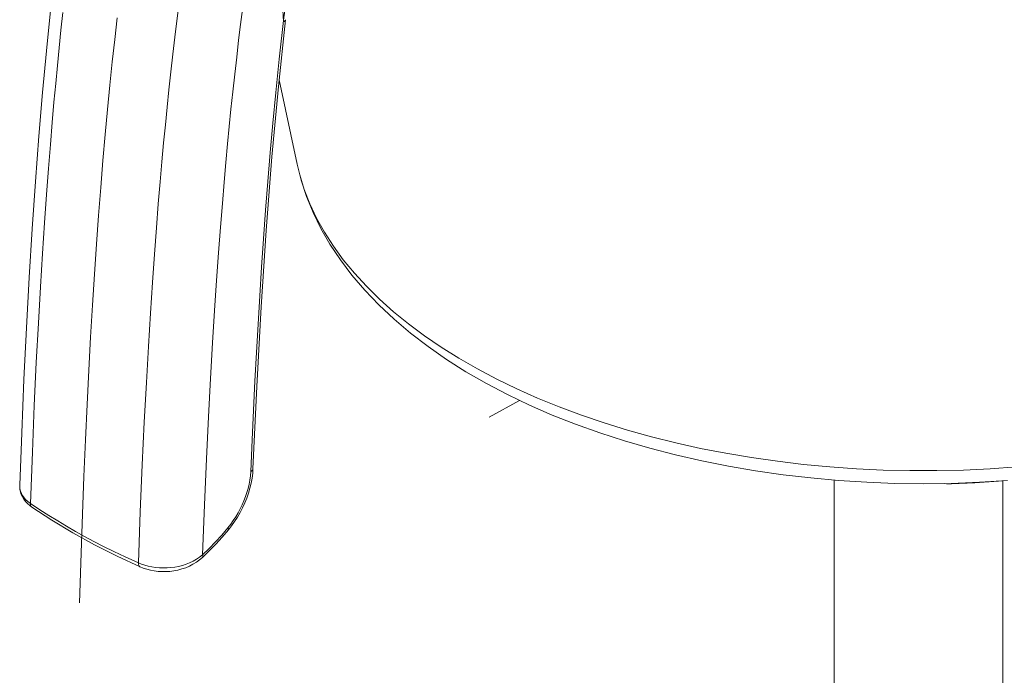
# Model space of a CAD drawing. Units: millimetres. Extents: x -1382 to 1454, y -948 to 948.
# Drawn here: x 824 to 907, y -172 to -117 of the extents above; entities that cross this region are included whole.
import ezdxf

# ---------------------------------------------------------------- set-up
doc = ezdxf.new("R2010")
doc.units = ezdxf.units.MM
doc.header["$LTSCALE"] = 25.4
doc.layers.add('一般', color=7, linetype='Continuous', lineweight=5)

# ---------------------------------------------------------------- blocks, each defined once
blk = doc.blocks.new('グループ-1')
at = {"layer": '一般', "color": 7, "linetype": 'Continuous'}
for p, q in [((846.564, -122.296), (848.075, -129.354)), ((866.736, -149.178), (864.184, -150.584)), ((893.111, -327.558), (893.111, -155.865)), ((905.303, -156.052), (902.94, -156.142)), ((907.264, -327.558), (907.264, -155.929))]:
    blk.add_line(p, q, dxfattribs=at)
at = {"layer": '一般', "color": 7, "linetype": 'Continuous', "flags": 128}
for points in [[(831.745, -90.753), (831.41, -92.02), (830.855, -94.31), (830.338, -96.681), (829.853, -99.145), (829.393, -101.716), (828.955, -104.405), (828.537, -107.226), (828.138, -110.18), (827.758, -113.267), (827.397, -116.487), (827.054, -119.847), (826.729, -123.355), (826.422, -127.016), (826.132, -130.827), (825.862, -134.78), (825.611, -138.87), (825.38, -143.089), (825.169, -147.43), (824.978, -151.889), (824.812, -156.293)], [(825.711, -157.822), (825.872, -153.533), (826.038, -149.606), (826.207, -146.005), (826.379, -142.7), (826.551, -139.663), (826.722, -136.87), (826.891, -134.296), (827.059, -131.92), (827.223, -129.727), (827.383, -127.711), (827.537, -125.865), (827.686, -124.169), (827.831, -122.59), (827.975, -121.085), (828.122, -119.609), (828.276, -118.13), (828.438, -116.64)], [(829.83, -166.151), (829.854, -165.349), (829.96, -161.98), (830.075, -158.715), (830.197, -155.553), (830.327, -152.49), (830.465, -149.525), (830.609, -146.655), (830.76, -143.879), (830.917, -141.194), (831.08, -138.597), (831.25, -136.088), (831.424, -133.663), (831.604, -131.321), (831.789, -129.059), (831.978, -126.876), (832.172, -124.77), (832.37, -122.739), (832.572, -120.781), (832.778, -118.894), (832.987, -117.076)], [(834.768, -162.812), (834.929, -158.522), (835.095, -154.595), (835.264, -150.995), (835.435, -147.689), (835.607, -144.652), (835.778, -141.859), (835.947, -139.285), (836.114, -136.908), (836.278, -134.715), (836.438, -132.699), (836.592, -130.852), (836.74, -129.156), (836.885, -127.577), (837.028, -126.072), (837.175, -124.595), (837.329, -123.116), (837.49, -121.626), (837.657, -120.146), (837.826, -118.71), (837.995, -117.341), (838.16, -116.049)], [(840.154, -162.129), (840.314, -157.932), (840.479, -154.091), (840.648, -150.568), (840.817, -147.334), (840.987, -144.363), (841.156, -141.631), (841.324, -139.113), (841.488, -136.788), (841.65, -134.644), (841.807, -132.675), (841.958, -130.872), (842.104, -129.216), (842.246, -127.671), (842.388, -126.194), (842.533, -124.743), (842.685, -123.287), (842.844, -121.824), (843.009, -120.375), (843.175, -118.973), (843.34, -117.639), (843.502, -116.381)], [(846.926, -117.419), (846.878, -116.425)], [(846.575, -120.564), (846.968, -117.051), (847.01, -116.687), (847.052, -116.327)], [(844.378, -154.923), (844.692, -148.015), (845.06, -141.337), (845.482, -134.918), (845.962, -128.759), (846.504, -122.858), (847.11, -117.244)], [(846.926, -117.419), (846.986, -117.392), (847.034, -117.361), (847.072, -117.326), (847.097, -117.288), (847.11, -117.244)], [(844.191, -155.146), (844.304, -152.495), (844.419, -149.996), (844.54, -147.561), (844.666, -145.165), (844.8, -142.787), (844.943, -140.407), (845.097, -138.017), (845.261, -135.617), (845.436, -133.212), (845.624, -130.807), (845.825, -128.386), (846.044, -125.928), (846.288, -123.362), (846.575, -120.564)], [(863.95, -147.76), (862.239, -146.772), (860.608, -145.739), (859.058, -144.659), (857.594, -143.536), (856.22, -142.373), (854.941, -141.173), (853.76, -139.939), (852.68, -138.676), (851.704, -137.387), (850.834, -136.078), (850.07, -134.752), (849.414, -133.414), (848.863, -132.066), (848.417, -130.712), (848.075, -129.354)], [(848.075, -129.354), (848.294, -130.256), (848.673, -131.475), (849.146, -132.684), (849.712, -133.881), (850.369, -135.064), (851.117, -136.23), (851.954, -137.377), (852.879, -138.504), (853.889, -139.609), (854.984, -140.689), (856.161, -141.742), (857.418, -142.766), (858.753, -143.761), (860.164, -144.723), (861.647, -145.651), (863.2, -146.544)], [(863.2, -146.544), (864.821, -147.4), (866.506, -148.217), (868.253, -148.994), (870.058, -149.73), (871.918, -150.422), (873.829, -151.071), (875.789, -151.674), (877.794, -152.231), (879.84, -152.74), (881.923, -153.201), (884.039, -153.613), (886.186, -153.975), (888.358, -154.287), (890.553, -154.548), (892.766, -154.757), (894.992, -154.914), (897.229, -155.019), (899.472, -155.071), (901.717, -155.071), (903.96, -155.019), (906.197, -154.914), (908.424, -154.757)], [(907.657, -155.902), (905.303, -156.052)], [(902.94, -156.142), (900.574, -156.171), (898.207, -156.141), (895.846, -156.05), (893.494, -155.899), (891.155, -155.689), (888.833, -155.42), (886.536, -155.091), (884.265, -154.704), (882.024, -154.259), (879.817, -153.756), (877.653, -153.197), (875.532, -152.581), (873.457, -151.91), (871.434, -151.184), (869.471, -150.407), (867.567, -149.576), (865.725, -148.694), (863.95, -147.76)], [(842.276, -159.87), (842.512, -159.569), (842.729, -159.264), (842.935, -158.948), (843.128, -158.622), (843.308, -158.288), (843.473, -157.948), (843.622, -157.603), (843.756, -157.255), (843.873, -156.906), (843.972, -156.557), (844.054, -156.212), (844.119, -155.859), (844.165, -155.501), (844.191, -155.146)], [(842.319, -160.027), (842.569, -159.706), (842.826, -159.345), (843.068, -158.969), (843.292, -158.582), (843.498, -158.184), (843.685, -157.779), (843.852, -157.368), (843.998, -156.953), (844.121, -156.536), (844.222, -156.12), (844.299, -155.706), (844.351, -155.297), (844.378, -154.923)], [(844.191, -155.146), (844.25, -155.112), (844.3, -155.073), (844.338, -155.031), (844.363, -154.986), (844.376, -154.939), (844.378, -154.923)], [(907.3, -155.925), (906.889, -155.965), (904.929, -156.103), (902.96, -156.19)], [(824.812, -156.292), (824.812, -156.442), (824.833, -156.658), (824.877, -156.87), (824.946, -157.077), (825.039, -157.278), (825.155, -157.472), (825.296, -157.658), (825.46, -157.836), (825.65, -158.005), (825.844, -158.15)], [(824.812, -156.406), (824.833, -156.604), (824.88, -156.797), (824.954, -156.985), (825.054, -157.166), (825.178, -157.34), (825.329, -157.508), (825.508, -157.67), (825.711, -157.822)], [(902.402, -156.148), (902.548, -156.172), (902.769, -156.189), (902.96, -156.19)], [(902.964, -156.141), (902.964, -156.144), (902.963, -156.163), (902.962, -156.178), (902.961, -156.187), (902.96, -156.19)], [(825.711, -157.822), (825.712, -157.896), (825.724, -157.965), (825.745, -158.026), (825.775, -158.08), (825.813, -158.125), (825.844, -158.15)], [(825.711, -157.822), (826.499, -158.35), (827.252, -158.835), (827.998, -159.296), (828.743, -159.74), (829.493, -160.171), (830.255, -160.594), (831.036, -161.012), (831.843, -161.427), (832.707, -161.856), (833.669, -162.314), (834.768, -162.812)], [(825.844, -158.15), (827.499, -159.234), (829.256, -160.289), (831.087, -161.297), (832.985, -162.255), (834.915, -163.147)], [(840.135, -162.35), (840.7, -161.81), (841.254, -161.242), (841.794, -160.647), (842.319, -160.027)], [(840.154, -162.129), (840.702, -161.605), (841.24, -161.053), (841.765, -160.474), (842.276, -159.87)], [(842.276, -159.87), (842.304, -159.917), (842.321, -159.957), (842.328, -159.99), (842.325, -160.015), (842.319, -160.027)], [(834.768, -162.812), (835.033, -162.919), (835.309, -163.01), (835.598, -163.088), (835.899, -163.15), (836.208, -163.196), (836.525, -163.225), (836.846, -163.237), (837.17, -163.231), (837.495, -163.207), (837.819, -163.165), (838.139, -163.103), (838.454, -163.023), (838.763, -162.923), (839.062, -162.804), (839.351, -162.666), (839.632, -162.508), (839.901, -162.328), (840.154, -162.129)], [(834.915, -163.147), (835.17, -163.25), (835.466, -163.346), (835.773, -163.424), (836.091, -163.484), (836.416, -163.523), (836.746, -163.543), (837.08, -163.542), (837.416, -163.52), (837.751, -163.476), (838.084, -163.41), (838.412, -163.322), (838.733, -163.212), (839.044, -163.079), (839.345, -162.924), (839.631, -162.747), (839.903, -162.549), (840.135, -162.35)], [(840.154, -162.129), (840.169, -162.188), (840.174, -162.241), (840.169, -162.287), (840.155, -162.324), (840.135, -162.35)], [(834.768, -162.812), (834.771, -162.886), (834.781, -162.954), (834.799, -163.014), (834.824, -163.065), (834.856, -163.107), (834.895, -163.137), (834.915, -163.147)]]:
    blk.add_lwpolyline(points, dxfattribs=at)

msp = doc.modelspace()

# ---------------------------------------------------------------- block references
at = {"layer": '一般', "color": 7}
msp.add_blockref('グループ-1', (-0.844, 0.285), dxfattribs=at)

doc.saveas('drawing.dxf')
